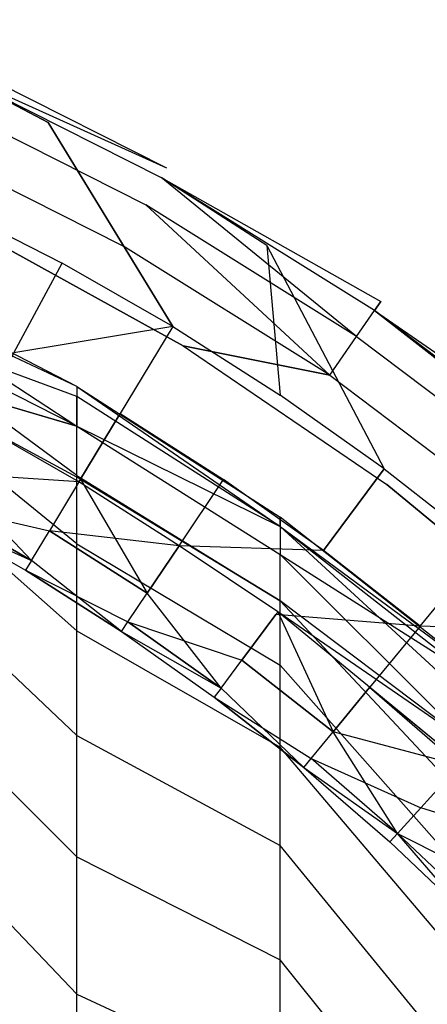
# Model space of a CAD drawing. Units: inches. Extents: x -9.6 to 9.6, y -9.6 to 9.6.
# Drawn here: x 4.2 to 5.6, y 5.4 to 8.8 of the extents above; entities that cross this region are included whole.
import ezdxf

# ---------------------------------------------------------------- set-up
doc = ezdxf.new("R2010")
doc.units = ezdxf.units.IN
doc.layers.add('AFUCH-3-STFB', color=5, linetype='Continuous', true_color=0x0000ff)

msp = doc.modelspace()

# ---------------------------------------------------------------- linework, layer by layer
at = {"layer": 'AFUCH-3-STFB', "invisible_edges": 14}
for points in [[(4.2761, 8.4877, 3.2258), (3.8919, 8.688, 3.1913), (3.4866, 8.8414, 3.2258)], [(3.4866, 8.8414, 3.2258), (3.9323, 8.2016, 4.1149), (4.2761, 8.4877, 3.2258)], [(3.8919, 8.688, 3.1913), (4.6844, 8.3313, 3), (3.9074, 8.7227, 3)], [(3.8919, 8.688, 2.8087), (3.9074, 8.7227, 3), (4.6658, 8.2981, 2.8087)], [(3.9074, 8.7227, 3), (4.6844, 8.3313, 3), (4.6658, 8.2981, 2.8087)], [(3.8476, 8.5891, 2.6464), (3.8919, 8.688, 2.8087), (4.6127, 8.2036, 2.6464)], [(3.8919, 8.688, 3.1913), (4.2761, 8.4877, 3.2258), (4.6658, 8.2981, 3.1913)], [(3.8919, 8.688, 3.1913), (4.6658, 8.2981, 3.1913), (4.6844, 8.3313, 3)], [(3.8919, 8.688, 2.8087), (4.6658, 8.2981, 2.8087), (4.6127, 8.2036, 2.6464)], [(3.7812, 8.441, 2.5381), (3.8476, 8.5891, 2.6464), (4.5332, 8.0622, 2.5381)], [(3.8476, 8.5891, 2.6464), (4.6127, 8.2036, 2.6464), (4.5332, 8.0622, 2.5381)], [(3.9323, 8.2016, 4.1149), (4.3239, 8.002, 4.1149), (4.2761, 8.4877, 3.2258)], [(5.0302, 8.0637, 3.2258), (4.6658, 8.2981, 3.1913), (4.2761, 8.4877, 3.2258)], [(4.2761, 8.4877, 3.2258), (4.7055, 7.7838, 4.1149), (5.0302, 8.0637, 3.2258)], [(4.7055, 7.7838, 4.1149), (4.2761, 8.4877, 3.2258), (4.3239, 8.002, 4.1149)], [(3.7812, 8.441, 2.5381), (4.5332, 8.0622, 2.5381), (3.9983, 8.1277, 2.5)], [(4.6658, 8.2981, 3.1913), (5.4226, 7.8708, 3), (4.6844, 8.3313, 3)], [(5.401, 7.8394, 2.8087), (4.6658, 8.2981, 2.8087), (4.6844, 8.3313, 3)], [(5.4226, 7.8708, 3), (5.401, 7.8394, 2.8087), (4.6844, 8.3313, 3)], [(5.3395, 7.7502, 2.6464), (4.6127, 8.2036, 2.6464), (4.6658, 8.2981, 2.8087)], [(5.401, 7.8394, 3.1913), (5.4226, 7.8708, 3), (4.6658, 8.2981, 3.1913)], [(5.401, 7.8394, 3.1913), (4.6658, 8.2981, 3.1913), (5.0302, 8.0637, 3.2258)], [(5.3395, 7.7502, 2.6464), (4.6658, 8.2981, 2.8087), (5.401, 7.8394, 2.8087)], [(3.9323, 8.2016, 4.1149), (3.7809, 7.8858, 5.0641), (4.3239, 8.002, 4.1149)], [(5.2475, 7.6166, 2.5381), (4.5332, 8.0622, 2.5381), (4.6127, 8.2036, 2.6464)], [(5.2475, 7.6166, 2.5381), (4.6127, 8.2036, 2.6464), (5.3395, 7.7502, 2.6464)], [(3.9983, 8.1277, 2.5), (4.7418, 7.7176, 2.5), (-6.4049, -6.4049, 2.5)], [(4.7418, 7.7176, 2.5), (3.9983, 8.1277, 2.5), (4.5332, 8.0622, 2.5381)], [(5.2475, 7.6166, 2.5381), (4.7418, 7.7176, 2.5), (4.5332, 8.0622, 2.5381)], [(4.7055, 7.7838, 4.1149), (5.076, 7.5474, 4.1149), (5.0302, 8.0637, 3.2258)], [(5.7427, 7.5728, 3.2258), (5.401, 7.8394, 3.1913), (5.0302, 8.0637, 3.2258)], [(5.0302, 8.0637, 3.2258), (5.4347, 7.2933, 4.1149), (5.7427, 7.5728, 3.2258)], [(5.0302, 8.0637, 3.2258), (5.076, 7.5474, 4.1149), (5.4347, 7.2933, 4.1149)], [(4.1574, 7.694, 5.0641), (4.3239, 8.002, 4.1149), (3.7809, 7.8858, 5.0641)], [(4.7055, 7.7838, 4.1149), (4.3239, 8.002, 4.1149), (4.1574, 7.694, 5.0641)], [(4.375, 7.5777, 14.25), (3.6349, 7.9593, 14.25), (4.375, 7.5434, 14.9703)], [(4.375, 7.5777, 14.25), (3.6349, 7.9232, 13.4934), (3.6349, 7.9593, 14.25)], [(3.6349, 7.9593, 14.25), (3.6349, 7.9232, 15.0066), (4.375, 7.5434, 14.9703)], [(4.375, 7.5777, 14.25), (4.375, 7.5434, 13.5297), (3.6349, 7.9232, 13.4934)], [(4.375, 7.5434, 13.5297), (3.6349, 7.8154, 12.7437), (3.6349, 7.9232, 13.4934)], [(3.6349, 7.9232, 15.0066), (3.6349, 7.8154, 15.7563), (4.375, 7.4408, 15.6841)], [(3.6349, 7.9232, 15.0066), (4.375, 7.4408, 15.6841), (4.375, 7.5434, 14.9703)], [(5.401, 7.8394, 3.1913), (6.1159, 7.345, 3), (5.4226, 7.8708, 3)], [(6.0915, 7.3158, 2.8087), (5.401, 7.8394, 2.8087), (5.4226, 7.8708, 3)], [(6.1159, 7.345, 3), (6.0915, 7.3158, 2.8087), (5.4226, 7.8708, 3)], [(5.3395, 7.7502, 2.6464), (5.401, 7.8394, 2.8087), (6.0222, 7.2325, 2.6464)], [(5.401, 7.8394, 3.1913), (5.7427, 7.5728, 3.2258), (6.0915, 7.3158, 3.1913)], [(5.401, 7.8394, 3.1913), (6.0915, 7.3158, 3.1913), (6.1159, 7.345, 3)], [(6.0915, 7.3158, 2.8087), (6.0222, 7.2325, 2.6464), (5.401, 7.8394, 2.8087)], [(4.375, 7.4408, 12.8159), (3.667, 7.6483, 12.0994), (3.6349, 7.8154, 12.7437)], [(4.375, 7.4408, 12.8159), (3.6349, 7.8154, 12.7437), (4.375, 7.5434, 13.5297)], [(4.375, 7.2708, 16.3849), (4.375, 7.4408, 15.6841), (3.6349, 7.8154, 15.7563)], [(4.375, 7.2708, 16.3849), (3.6349, 7.8154, 15.7563), (3.6349, 7.6369, 16.4924)], [(4.7055, 7.7838, 4.1149), (4.1574, 7.694, 5.0641), (4.5243, 7.4841, 5.0641)], [(4.7055, 7.7838, 4.1149), (4.5243, 7.4841, 5.0641), (5.076, 7.5474, 4.1149)], [(5.2475, 7.6166, 2.5381), (5.3395, 7.7502, 2.6464), (5.9184, 7.1078, 2.5381)], [(5.3395, 7.7502, 2.6464), (6.0222, 7.2325, 2.6464), (5.9184, 7.1078, 2.5381)], [(4.7418, 7.7176, 2.5), (5.4436, 7.2396, 2.5), (-6.4049, -6.4049, 2.5)], [(4.7418, 7.7176, 2.5), (5.2475, 7.6166, 2.5381), (5.4436, 7.2396, 2.5)], [(4.1574, 7.694, 5.0641), (4.0269, 7.4524, 6.0378), (4.5243, 7.4841, 5.0641)], [(4.375, 7.0349, 17.0664), (4.375, 7.2708, 16.3849), (3.6349, 7.6369, 16.4924)], [(4.375, 7.0349, 17.0664), (3.6349, 7.6369, 16.4924), (3.6349, 7.3891, 17.2082)], [(3.667, 7.6483, 12.0994), (4.375, 7.4408, 12.8159), (4.388, 7.2587, 12.0994)], [(4.388, 7.2587, 12.0994), (4.0269, 7.4524, 12.0537), (3.667, 7.6483, 12.0994)], [(5.2475, 7.6166, 2.5381), (5.9184, 7.1078, 2.5381), (5.4436, 7.2396, 2.5)], [(4.375, 7.5777, 14.25), (4.375, 7.5434, 14.9703), (5.0755, 7.0953, 14.9275)], [(4.375, 7.5777, 14.25), (5.0755, 7.0953, 14.9275), (5.0755, 7.1275, 14.25)], [(4.375, 7.5777, 14.25), (5.0755, 7.1275, 14.25), (4.375, 7.5434, 13.5297)], [(5.4347, 7.2933, 4.1149), (5.7808, 7.0222, 4.1149), (5.7427, 7.5728, 3.2258)], [(4.375, 7.4408, 12.8159), (4.375, 7.5434, 13.5297), (5.0755, 7.0953, 13.5725)], [(5.0755, 7.0953, 13.5725), (4.375, 7.5434, 13.5297), (5.0755, 7.1275, 14.25)], [(5.0755, 7.0953, 14.9275), (4.375, 7.5434, 14.9703), (5.0755, 6.9987, 15.5989)], [(4.375, 7.5434, 14.9703), (4.375, 7.4408, 15.6841), (5.0755, 6.9987, 15.5989)], [(4.5243, 7.4841, 5.0641), (4.8806, 7.2568, 5.0641), (5.076, 7.5474, 4.1149)], [(5.4347, 7.2933, 4.1149), (5.076, 7.5474, 4.1149), (4.8806, 7.2568, 5.0641)], [(4.3822, 7.2491, 6.0378), (4.5243, 7.4841, 5.0641), (4.0269, 7.4524, 6.0378)], [(4.5243, 7.4841, 5.0641), (4.3822, 7.2491, 6.0378), (4.8806, 7.2568, 5.0641)], [(4.3822, 7.2491, 6.0378), (4.0269, 7.4524, 6.0378), (3.9331, 7.2787, 7.0301)], [(3.9331, 7.2787, 11.0614), (4.0269, 7.4524, 12.0537), (4.2801, 7.0802, 11.0614)], [(4.388, 7.2587, 12.0994), (4.2801, 7.0802, 11.0614), (4.0269, 7.4524, 12.0537)], [(4.375, 7.4408, 12.8159), (5.0755, 7.0953, 13.5725), (5.0755, 6.9987, 12.9011)], [(4.375, 7.4408, 12.8159), (5.0755, 6.9987, 12.9011), (4.388, 7.2587, 12.0994)], [(4.375, 7.2708, 16.3849), (5.0755, 6.8388, 16.2581), (4.375, 7.4408, 15.6841)], [(5.0755, 6.8388, 16.2581), (5.0755, 6.9987, 15.5989), (4.375, 7.4408, 15.6841)], [(4.375, 6.7353, 17.7223), (4.375, 7.0349, 17.0664), (3.6349, 7.3891, 17.2082)], [(4.375, 6.7353, 17.7223), (3.6349, 7.3891, 17.2082), (3.6349, 7.0745, 17.8972)], [(4.2186, 6.9784, 10.0567), (3.8765, 7.1741, 10.0567), (3.9331, 7.2787, 11.0614)], [(3.8765, 7.1741, 8.0348), (4.2801, 7.0802, 7.0301), (3.9331, 7.2787, 7.0301)], [(4.2186, 6.9784, 10.0567), (3.9331, 7.2787, 11.0614), (4.2801, 7.0802, 11.0614)], [(4.3822, 7.2491, 6.0378), (3.9331, 7.2787, 7.0301), (4.2801, 7.0802, 7.0301)], [(4.375, 7.0349, 17.0664), (5.0755, 6.617, 16.899), (4.375, 7.2708, 16.3849)], [(5.0755, 6.617, 16.899), (5.0755, 6.8388, 16.2581), (4.375, 7.2708, 16.3849)], [(5.2255, 7.0125, 5.0641), (5.4347, 7.2933, 4.1149), (4.8806, 7.2568, 5.0641)], [(5.4347, 7.2933, 4.1149), (5.2255, 7.0125, 5.0641), (5.7808, 7.0222, 4.1149)], [(5.4436, 7.2396, 2.5), (6.0977, 6.6981, 2.5), (-6.4049, -6.4049, 2.5)], [(4.388, 7.2587, 12.0994), (4.6172, 6.8651, 11.0614), (4.2801, 7.0802, 11.0614)], [(4.7274, 7.0289, 6.0378), (4.3822, 7.2491, 6.0378), (4.2801, 7.0802, 7.0301)], [(4.7274, 7.0289, 6.0378), (4.8806, 7.2568, 5.0641), (4.3822, 7.2491, 6.0378)], [(4.388, 7.2587, 12.0994), (5.0755, 6.8388, 12.2419), (5.0681, 6.8013, 12.0994)], [(5.0755, 6.8388, 12.2419), (4.388, 7.2587, 12.0994), (5.0755, 6.9987, 12.9011)], [(5.0681, 6.8013, 12.0994), (4.7274, 7.0289, 12.0537), (4.388, 7.2587, 12.0994)], [(4.7274, 7.0289, 12.0537), (4.6172, 6.8651, 11.0614), (4.388, 7.2587, 12.0994)], [(5.2255, 7.0125, 5.0641), (4.8806, 7.2568, 5.0641), (4.7274, 7.0289, 6.0378)], [(6.0977, 6.6981, 2.5), (5.4436, 7.2396, 2.5), (5.9184, 7.1078, 2.5381)], [(3.8576, 7.1392, 9.0457), (4.2186, 6.9784, 8.0348), (3.8765, 7.1741, 8.0348)], [(3.8576, 7.1392, 9.0457), (3.8765, 7.1741, 10.0567), (4.1981, 6.9444, 9.0457)], [(4.2186, 6.9784, 10.0567), (4.1981, 6.9444, 9.0457), (3.8765, 7.1741, 10.0567)], [(3.8765, 7.1741, 8.0348), (4.2186, 6.9784, 8.0348), (4.2801, 7.0802, 7.0301)], [(3.8576, 7.1392, 9.0457), (4.1981, 6.9444, 9.0457), (4.2186, 6.9784, 8.0348)], [(5.0755, 7.0953, 13.5725), (5.0755, 7.1275, 14.25), (5.73, 6.6128, 14.25)], [(5.73, 6.6128, 14.25), (5.0755, 7.1275, 14.25), (5.73, 6.5829, 14.8786)], [(5.0755, 7.1275, 14.25), (5.0755, 7.0953, 14.9275), (5.73, 6.5829, 14.8786)], [(5.0755, 7.0953, 13.5725), (5.73, 6.6128, 14.25), (5.73, 6.5829, 13.6214)], [(5.0755, 7.0953, 13.5725), (5.73, 6.5829, 13.6214), (5.0755, 6.9987, 12.9011)], [(5.0755, 7.0953, 14.9275), (5.0755, 6.9987, 15.5989), (5.73, 6.4933, 15.5015)], [(5.0755, 7.0953, 14.9275), (5.73, 6.4933, 15.5015), (5.73, 6.5829, 14.8786)], [(4.375, 6.3748, 18.3468), (4.375, 6.7353, 17.7223), (3.6349, 7.0745, 17.8972)], [(4.375, 6.3748, 18.3468), (3.6349, 7.0745, 17.8972), (3.6349, 6.6958, 18.5531)], [(4.2186, 6.9784, 10.0567), (4.2801, 7.0802, 11.0614), (4.5508, 6.7665, 10.0567)], [(4.6172, 6.8651, 7.0301), (4.2801, 7.0802, 7.0301), (4.2186, 6.9784, 8.0348)], [(4.7274, 7.0289, 6.0378), (4.2801, 7.0802, 7.0301), (4.6172, 6.8651, 7.0301)], [(4.2801, 7.0802, 11.0614), (4.6172, 6.8651, 11.0614), (4.5508, 6.7665, 10.0567)], [(4.375, 6.7353, 17.7223), (5.0755, 6.3352, 17.516), (4.375, 7.0349, 17.0664)], [(5.0755, 6.3352, 17.516), (5.0755, 6.617, 16.899), (4.375, 7.0349, 17.0664)], [(4.7274, 7.0289, 6.0378), (4.6172, 6.8651, 7.0301), (5.0614, 6.7923, 6.0378)], [(4.6172, 6.8651, 11.0614), (4.7274, 7.0289, 12.0537), (4.9435, 6.6341, 11.0614)], [(5.2255, 7.0125, 5.0641), (4.7274, 7.0289, 6.0378), (5.0614, 6.7923, 6.0378)], [(5.0681, 6.8013, 12.0994), (4.9435, 6.6341, 11.0614), (4.7274, 7.0289, 12.0537)], [(5.5582, 6.7519, 5.0641), (5.2255, 7.0125, 5.0641), (5.0614, 6.7923, 6.0378)], [(5.0755, 6.8388, 12.2419), (5.0755, 6.9987, 12.9011), (5.73, 6.4933, 12.9985)], [(5.0755, 6.9987, 12.9011), (5.73, 6.5829, 13.6214), (5.73, 6.4933, 12.9985)], [(5.73, 6.3449, 16.113), (5.73, 6.4933, 15.5015), (5.0755, 6.9987, 15.5989)], [(5.73, 6.3449, 16.113), (5.0755, 6.9987, 15.5989), (5.0755, 6.8388, 16.2581)], [(5.5582, 6.7519, 5.0641), (5.7808, 7.0222, 4.1149), (5.2255, 7.0125, 5.0641)], [(6.1133, 6.7347, 4.1149), (5.7808, 7.0222, 4.1149), (5.5582, 6.7519, 5.0641)], [(4.1981, 6.9444, 9.0457), (4.5508, 6.7665, 8.0348), (4.2186, 6.9784, 8.0348)], [(4.5287, 6.7335, 9.0457), (4.1981, 6.9444, 9.0457), (4.2186, 6.9784, 10.0567)], [(4.5287, 6.7335, 9.0457), (4.2186, 6.9784, 10.0567), (4.5508, 6.7665, 10.0567)], [(4.5508, 6.7665, 8.0348), (4.6172, 6.8651, 7.0301), (4.2186, 6.9784, 8.0348)], [(4.1981, 6.9444, 9.0457), (4.5287, 6.7335, 9.0457), (4.5508, 6.7665, 8.0348)], [(4.8724, 6.5387, 10.0567), (4.5508, 6.7665, 10.0567), (4.6172, 6.8651, 11.0614)], [(4.5508, 6.7665, 8.0348), (4.9435, 6.6341, 7.0301), (4.6172, 6.8651, 7.0301)], [(4.8724, 6.5387, 10.0567), (4.6172, 6.8651, 11.0614), (4.9435, 6.6341, 11.0614)], [(4.9435, 6.6341, 7.0301), (5.0614, 6.7923, 6.0378), (4.6172, 6.8651, 7.0301)], [(5.73, 6.3449, 12.387), (5.0681, 6.8013, 12.0994), (5.0755, 6.8388, 12.2419)], [(5.73, 6.3449, 12.387), (5.0755, 6.8388, 12.2419), (5.73, 6.4933, 12.9985)], [(5.73, 6.1391, 16.7077), (5.73, 6.3449, 16.113), (5.0755, 6.8388, 16.2581)], [(5.73, 6.1391, 16.7077), (5.0755, 6.8388, 16.2581), (5.0755, 6.617, 16.899)], [(5.0681, 6.8013, 12.0994), (5.2582, 6.3875, 11.0614), (4.9435, 6.6341, 11.0614)], [(5.0614, 6.7923, 6.0378), (4.9435, 6.6341, 7.0301), (5.3837, 6.5399, 6.0378)], [(5.5582, 6.7519, 5.0641), (5.0614, 6.7923, 6.0378), (5.3837, 6.5399, 6.0378)], [(5.7008, 6.2804, 12.0994), (5.0681, 6.8013, 12.0994), (5.73, 6.3449, 12.387)], [(5.7008, 6.2804, 12.0994), (5.3837, 6.5399, 12.0537), (5.0681, 6.8013, 12.0994)], [(5.3837, 6.5399, 12.0537), (5.2582, 6.3875, 11.0614), (5.0681, 6.8013, 12.0994)], [(4.5287, 6.7335, 9.0457), (4.8724, 6.5387, 8.0348), (4.5508, 6.7665, 8.0348)], [(4.5287, 6.7335, 9.0457), (4.5508, 6.7665, 10.0567), (4.8487, 6.5068, 9.0457)], [(4.8724, 6.5387, 10.0567), (4.8487, 6.5068, 9.0457), (4.5508, 6.7665, 10.0567)], [(4.5508, 6.7665, 8.0348), (4.8724, 6.5387, 8.0348), (4.9435, 6.6341, 7.0301)], [(5.5582, 6.7519, 5.0641), (5.3837, 6.5399, 6.0378), (5.8779, 6.4755, 5.0641)], [(6.1133, 6.7347, 4.1149), (5.5582, 6.7519, 5.0641), (5.8779, 6.4755, 5.0641)], [(4.375, 6.3748, 18.3468), (5.0755, 5.9961, 18.1034), (4.375, 6.7353, 17.7223)], [(5.0755, 5.9961, 18.1034), (5.0755, 6.3352, 17.516), (4.375, 6.7353, 17.7223)], [(4.5287, 6.7335, 9.0457), (4.8487, 6.5068, 9.0457), (4.8724, 6.5387, 8.0348)], [(6.0977, 6.6981, 2.5), (6.6981, 6.0977, 2.5), (-6.4049, -6.4049, 2.5)], [(4.375, 5.9565, 18.9342), (4.375, 6.3748, 18.3468), (3.6349, 6.6958, 18.5531)], [(4.375, 5.9565, 18.9342), (3.6349, 6.6958, 18.5531), (3.6349, 6.2564, 19.1701)], [(4.8724, 6.5387, 10.0567), (4.9435, 6.6341, 11.0614), (5.1826, 6.2957, 10.0567)], [(5.2582, 6.3875, 7.0301), (4.9435, 6.6341, 7.0301), (4.8724, 6.5387, 8.0348)], [(5.2582, 6.3875, 7.0301), (5.3837, 6.5399, 6.0378), (4.9435, 6.6341, 7.0301)], [(4.9435, 6.6341, 11.0614), (5.2582, 6.3875, 11.0614), (5.1826, 6.2957, 10.0567)], [(5.73, 5.8777, 17.2802), (5.73, 6.1391, 16.7077), (5.0755, 6.617, 16.899)], [(5.73, 5.8777, 17.2802), (5.0755, 6.617, 16.899), (5.0755, 6.3352, 17.516)], [(4.8487, 6.5068, 9.0457), (5.1826, 6.2957, 8.0348), (4.8724, 6.5387, 8.0348)], [(5.1574, 6.265, 9.0457), (4.8487, 6.5068, 9.0457), (4.8724, 6.5387, 10.0567)], [(5.1574, 6.265, 9.0457), (4.8724, 6.5387, 10.0567), (5.1826, 6.2957, 10.0567)], [(5.1826, 6.2957, 8.0348), (5.2582, 6.3875, 7.0301), (4.8724, 6.5387, 8.0348)], [(5.6933, 6.2721, 6.0378), (5.3837, 6.5399, 6.0378), (5.2582, 6.3875, 7.0301)], [(5.2582, 6.3875, 11.0614), (5.3837, 6.5399, 12.0537), (5.5607, 6.126, 11.0614)], [(5.7008, 6.2804, 12.0994), (5.5607, 6.126, 11.0614), (5.3837, 6.5399, 12.0537)], [(5.6933, 6.2721, 6.0378), (5.8779, 6.4755, 5.0641), (5.3837, 6.5399, 6.0378)], [(4.8487, 6.5068, 9.0457), (5.1574, 6.265, 9.0457), (5.1826, 6.2957, 8.0348)], [(5.4808, 6.0379, 10.0567), (5.1826, 6.2957, 10.0567), (5.2582, 6.3875, 11.0614)], [(5.1826, 6.2957, 8.0348), (5.5607, 6.126, 7.0301), (5.2582, 6.3875, 7.0301)], [(5.4808, 6.0379, 10.0567), (5.2582, 6.3875, 11.0614), (5.5607, 6.126, 11.0614)], [(5.6933, 6.2721, 6.0378), (5.2582, 6.3875, 7.0301), (5.5607, 6.126, 7.0301)], [(4.375, 5.9565, 18.9342), (5.0755, 5.6026, 18.656), (4.375, 6.3748, 18.3468)], [(5.0755, 5.6026, 18.656), (5.0755, 5.9961, 18.1034), (4.375, 6.3748, 18.3468)], [(5.73, 5.563, 17.8252), (5.73, 5.8777, 17.2802), (5.0755, 6.3352, 17.516)], [(5.73, 5.563, 17.8252), (5.0755, 6.3352, 17.516), (5.0755, 5.9961, 18.1034)], [(5.1574, 6.265, 9.0457), (5.4808, 6.0379, 8.0348), (5.1826, 6.2957, 8.0348)], [(5.1574, 6.265, 9.0457), (5.1826, 6.2957, 10.0567), (5.4541, 6.0085, 9.0457)], [(5.4808, 6.0379, 8.0348), (5.5607, 6.126, 7.0301), (5.1826, 6.2957, 8.0348)], [(5.4808, 6.0379, 10.0567), (5.4541, 6.0085, 9.0457), (5.1826, 6.2957, 10.0567)], [(5.7008, 6.2804, 12.0994), (5.8502, 5.8502, 11.0614), (5.5607, 6.126, 11.0614)], [(4.375, 5.4843, 19.4792), (4.375, 5.9565, 18.9342), (3.6349, 6.2564, 19.1701)], [(4.375, 5.4843, 19.4792), (3.6349, 6.2564, 19.1701), (3.6349, 5.7604, 19.7425)], [(5.1574, 6.265, 9.0457), (5.4541, 6.0085, 9.0457), (5.4808, 6.0379, 8.0348)], [(5.9897, 5.9897, 6.0378), (5.6933, 6.2721, 6.0378), (5.5607, 6.126, 7.0301)], [(5.4808, 6.0379, 8.0348), (5.8502, 5.8502, 7.0301), (5.5607, 6.126, 7.0301)], [(5.4808, 6.0379, 10.0567), (5.5607, 6.126, 11.0614), (5.7661, 5.7661, 10.0567)], [(5.9897, 5.9897, 6.0378), (5.5607, 6.126, 7.0301), (5.8502, 5.8502, 7.0301)], [(5.8502, 5.8502, 11.0614), (5.7661, 5.7661, 10.0567), (5.5607, 6.126, 11.0614)], [(-6.4049, -6.4049, 2.5), (6.6981, 6.0977, 2.5), (-5.777, -6.9765, 2.5)], [(7.2396, 5.4436, 2.5), (-5.777, -6.9765, 2.5), (6.6981, 6.0977, 2.5)], [(5.738, 5.738, 9.0457), (5.4541, 6.0085, 9.0457), (5.4808, 6.0379, 10.0567)], [(5.4808, 6.0379, 8.0348), (5.4541, 6.0085, 9.0457), (5.7661, 5.7661, 8.0348)], [(5.738, 5.738, 9.0457), (5.7661, 5.7661, 8.0348), (5.4541, 6.0085, 9.0457)], [(5.738, 5.738, 9.0457), (5.4808, 6.0379, 10.0567), (5.7661, 5.7661, 10.0567)], [(5.4808, 6.0379, 8.0348), (5.7661, 5.7661, 8.0348), (5.8502, 5.8502, 7.0301)], [(5.73, 5.198, 18.3378), (5.73, 5.563, 17.8252), (5.0755, 5.9961, 18.1034)], [(5.73, 5.198, 18.3378), (5.0755, 5.9961, 18.1034), (5.0755, 5.6026, 18.656)], [(4.375, 5.4843, 19.4792), (5.0755, 5.1584, 19.1686), (4.375, 5.9565, 18.9342)], [(5.0755, 5.1584, 19.1686), (5.0755, 5.6026, 18.656), (4.375, 5.9565, 18.9342)], [(4.375, 4.9624, 19.9769), (4.375, 5.4843, 19.4792), (3.6349, 5.7604, 19.7425)], [(4.375, 4.9624, 19.9769), (3.6349, 5.7604, 19.7425), (3.6349, 5.2122, 20.2652)], [(5.73, 4.7859, 18.8134), (5.73, 5.198, 18.3378), (5.0755, 5.6026, 18.656)], [(5.73, 4.7859, 18.8134), (5.0755, 5.6026, 18.656), (5.0755, 5.1584, 19.1686)], [(4.375, 4.9624, 19.9769), (5.0755, 4.6675, 19.6366), (4.375, 5.4843, 19.4792)], [(5.0755, 4.6675, 19.6366), (5.0755, 5.1584, 19.1686), (4.375, 5.4843, 19.4792)]]:
    msp.add_3dface(points, dxfattribs=at)

doc.saveas('drawing.dxf')
